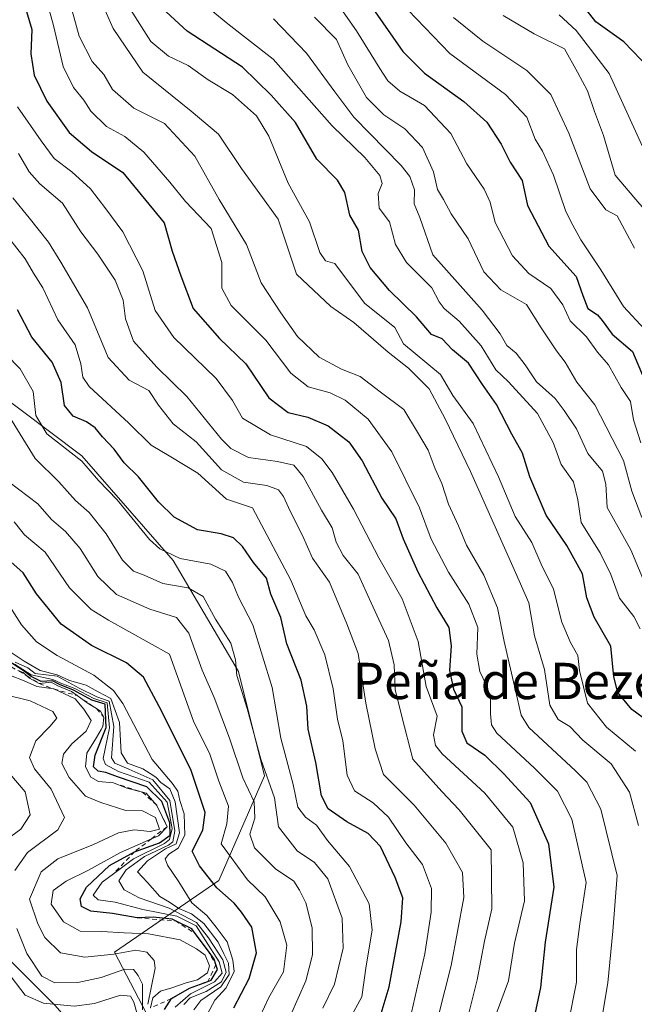
# Model space of a CAD drawing. Units: metres. Extents: x 648184 to 651642, y 4739279 to 4741666.
# Drawn here: x 650445 to 650580, y 4740752 to 4740969 of the extents above; entities that cross this region are included whole.
import ezdxf
from ezdxf.enums import TextEntityAlignment as Align

# ---------------------------------------------------------------- set-up
doc = ezdxf.new("R2010")
doc.units = ezdxf.units.M
doc.header["$MEASUREMENT"] = 0
doc.linetypes.add('DGN Style 2', pattern=[1.648017, 0.98881, -0.659207])
for name, color, linetype, lineweight in [('Arbolado forestal CxS', 92, 'Continuous', 0), ('Comarca', 135, 'Continuous', 13), ('Comarca CxS', 21, 'Continuous', 0), ('Curva de nivel maestra', 30, 'Continuous', 30), ('Curva de nivel normal', 30, 'Continuous', 0), ('Entidad de ámbito territorial', 7, 'Continuous', 0), ('Entidad de ámbito territorial CxS', 92, 'Continuous', 0), ('Escarpado lineal', 30, 'DGN Style 2', 0), ('Matorral CxS', 135, 'Continuous', 0), ('Municipio', 91, 'Continuous', 13), ('Municipio CxS', 4, 'Continuous', 0), ('Texto cartográfico', 7, 'Continuous', 0)]:
    doc.layers.add(name, color=color, linetype=linetype, lineweight=lineweight)
doc.styles.add('Style-Arial', font='txt')

# ---------------------------------------------------------------- blocks, each defined once
blk = doc.blocks.new('*U6')
at = {"layer": 'Matorral CxS', "color": 135, "linetype": 'Continuous', "lineweight": 0}
blk.add_polyline3d([(650402.4981, 4740732.8533, 1214.363), (650385.2295, 4740763.0743, 1219.7127), (650378.0345, 4740787.5389, 1225.0772), (650352.1309, 4740803.3691, 1225.1498), (650343.4965, 4740813.4427, 1225.1709), (650334.8625, 4740845.1029, 1220.019), (650349.2539, 4740858.0545, 1216.9075), (650373.7191, 4740877.6259, 1203.1087), (650373.7195, 4740894.0315, 1178.5286), (650363.6467, 4740942.9605, 1157.3142), (650385.2331, 4740935.7649, 1146.3009), (650396.7457, 4740924.2521, 1143.883), (650424.0881, 4740898.3483, 1138.613), (650458.6261, 4740872.4443, 1128.6477), (650478.7733, 4740849.4187, 1129.3343), (650493.1637, 4740824.9539, 1134.9751), (650498.9197, 4740801.9285, 1135.4814), (650488.8455, 4740778.9031, 1148.3173), (650465.8195, 4740763.0735, 1182.5677), (650481.6491, 4740732.8525, 1166.3323)], dxfattribs=at)
blk = doc.blocks.new('*U10')
at = {"layer": 'Comarca CxS', "color": 21, "linetype": 'Continuous', "lineweight": 0, "flags": 128}
blk.add_lwpolyline([(650564.191, 4740542.547), (650550.84, 4740580.106), (650534.119, 4740623.975), (650525.488, 4740647.367), (650519.911, 4740658.352), (650508.102, 4740682.09), (650491.091, 4740705.263), (650473.841, 4740727.037), (650452.753, 4740751.309), (650430.416, 4740773.663), (650411.191, 4740792.665), (650405.642, 4740798.149), (650390.292, 4740811.958), (650378.456, 4740822.607), (650366.788, 4740832.89), (650361.725, 4740843.343), (650341.468, 4740885.172), (650320.713, 4740926.205), (650312.377, 4740945.791), (650291.799, 4740988.232)], dxfattribs=at)
blk = doc.blocks.new('*U11')
at = {"layer": 'Municipio CxS', "color": 4, "linetype": 'Continuous', "lineweight": 0, "flags": 128}
blk.add_lwpolyline([(650564.191, 4740542.547), (650550.84, 4740580.106), (650534.119, 4740623.975), (650525.488, 4740647.367), (650519.911, 4740658.352), (650508.102, 4740682.09), (650491.091, 4740705.263), (650473.841, 4740727.037), (650452.753, 4740751.309), (650430.416, 4740773.663), (650411.191, 4740792.665), (650405.642, 4740798.149), (650390.292, 4740811.958), (650378.456, 4740822.607), (650366.788, 4740832.89), (650361.725, 4740843.343), (650341.468, 4740885.172), (650320.713, 4740926.205), (650312.377, 4740945.791), (650291.799, 4740988.232)], dxfattribs=at)
blk = doc.blocks.new('*U12')
at = {"layer": 'Entidad de ámbito territorial CxS', "color": 92, "linetype": 'Continuous', "lineweight": 0, "flags": 128}
blk.add_lwpolyline([(650564.191, 4740542.547), (650550.84, 4740580.106), (650534.119, 4740623.975), (650525.488, 4740647.367), (650519.911, 4740658.352), (650508.102, 4740682.09), (650491.091, 4740705.263), (650473.841, 4740727.037), (650452.753, 4740751.309), (650430.416, 4740773.663), (650411.191, 4740792.665), (650405.642, 4740798.149), (650390.292, 4740811.958), (650378.456, 4740822.607), (650366.788, 4740832.89), (650361.725, 4740843.343), (650341.468, 4740885.172), (650320.713, 4740926.205), (650312.377, 4740945.791), (650291.799, 4740988.232)], dxfattribs=at)

msp = doc.modelspace()

# ---------------------------------------------------------------- linework, layer by layer
at = {"layer": 'Arbolado forestal CxS', "color": 92, "linetype": 'Continuous', "lineweight": 0}
for points in [[(650526.2571, 4740535.6969, 1180.9294), (650500.3541, 4740570.2353, 1187.5175), (650488.8419, 4740600.4563, 1183.4339), (650498.9161, 4740630.6771, 1163.3552), (650500.3559, 4740663.7761, 1160.099), (650481.6491, 4740732.8525, 1166.3323), (650465.8195, 4740763.0735, 1182.5677), (650488.8455, 4740778.9031, 1148.3173), (650498.9197, 4740801.9285, 1135.4814), (650493.1637, 4740824.9539, 1134.9751), (650478.7733, 4740849.4187, 1129.3343), (650458.6261, 4740872.4443, 1128.6477), (650424.0881, 4740898.3483, 1138.613), (650396.7457, 4740924.2521, 1143.883), (650385.2331, 4740935.7649, 1146.3009), (650363.6467, 4740942.9605, 1157.3142), (650333.4259, 4740958.7909, 1162.7484), (650324.7911, 4740958.7909, 1164.8577), (650318.3153, 4740958.7909, 1165.6367), (650307.5217, 4740951.5957, 1169.4513), (650284.4961, 4740955.9131, 1172.9763), (650271.5445, 4740970.3041, 1172.7069)], [(650363.6467, 4740942.9605, 1157.3142), (650385.2331, 4740935.7649, 1146.3009), (650396.7457, 4740924.2521, 1143.883), (650424.0881, 4740898.3483, 1138.613), (650458.6261, 4740872.4443, 1128.6477), (650478.7733, 4740849.4187, 1129.3343), (650493.1637, 4740824.9539, 1134.9751), (650498.9197, 4740801.9285, 1135.4814), (650488.8455, 4740778.9031, 1148.3173), (650465.8195, 4740763.0735, 1182.5677), (650481.6491, 4740732.8525, 1166.3323), (650500.3559, 4740663.7761, 1160.099), (650498.9161, 4740630.6771, 1163.3552), (650488.8419, 4740600.4563, 1183.4339), (650500.3541, 4740570.2353, 1187.5175), (650526.2571, 4740535.6969, 1180.9294)]]:
    msp.add_polyline3d(points, dxfattribs=at)
at = {"layer": 'Comarca', "color": 135, "linetype": 'Continuous', "lineweight": 13, "flags": 128}
msp.add_lwpolyline([(650564.191, 4740542.547), (650550.84, 4740580.106), (650534.119, 4740623.975), (650525.488, 4740647.367), (650519.911, 4740658.352), (650508.102, 4740682.09), (650491.091, 4740705.263), (650473.841, 4740727.037), (650452.753, 4740751.309), (650430.416, 4740773.663), (650411.191, 4740792.665), (650405.642, 4740798.149), (650390.292, 4740811.958), (650378.456, 4740822.607), (650366.788, 4740832.89), (650361.725, 4740843.343), (650341.468, 4740885.172), (650320.713, 4740926.205), (650312.377, 4740945.791), (650291.799, 4740988.232)], dxfattribs=at)
msp.add_lwpolyline([(650564.191, 4740542.547), (650550.84, 4740580.106), (650534.119, 4740623.975), (650525.488, 4740647.367), (650519.911, 4740658.352), (650508.102, 4740682.09), (650491.091, 4740705.263), (650473.841, 4740727.037), (650452.753, 4740751.309), (650430.416, 4740773.663), (650411.191, 4740792.665), (650405.642, 4740798.149), (650390.292, 4740811.958), (650378.456, 4740822.607), (650366.788, 4740832.89), (650361.725, 4740843.343), (650341.468, 4740885.172), (650320.713, 4740926.205), (650312.377, 4740945.791), (650291.799, 4740988.232)], dxfattribs=at)
at = {"layer": 'Comarca CxS', "color": 21, "linetype": 'Continuous', "lineweight": 0, "flags": 128}
msp.add_lwpolyline([(650291.799, 4740988.232), (650312.377, 4740945.791), (650320.713, 4740926.205), (650341.468, 4740885.172), (650361.725, 4740843.343), (650366.788, 4740832.89), (650378.456, 4740822.607), (650390.292, 4740811.958), (650405.642, 4740798.149), (650411.191, 4740792.665), (650430.416, 4740773.663), (650452.753, 4740751.309), (650473.841, 4740727.037), (650491.091, 4740705.263), (650508.102, 4740682.09), (650519.911, 4740658.352), (650525.488, 4740647.367), (650534.119, 4740623.975), (650550.84, 4740580.106), (650564.191, 4740542.547)], dxfattribs=at)
at = {"layer": 'Curva de nivel maestra', "color": 30, "linetype": 'Continuous', "lineweight": 30, "flags": 128}
for points, elevation in [([(650583.79, 4740957.7801), (650578.14, 4740963.6401), (650571.97, 4740968.0401), (650565.52, 4740976.2601)], 1025), ([(650583.45, 4740813.9201), (650579.91, 4740816.5401), (650576.78, 4740820.3101), (650575.89, 4740823.7401), (650575.26, 4740830.5401), (650571.56, 4740836.9301), (650569.96, 4740841.1301), (650569.01, 4740846.4601), (650565.56, 4740852.6601), (650560.98, 4740859.4001), (650557.42, 4740867.8301), (650555.77, 4740873.0601), (650553.42, 4740877.2201), (650550.05, 4740883.7601), (650546.98, 4740888.1401), (650543.86, 4740892.8501), (650540.38, 4740895.7801), (650538.06, 4740898.2301), (650535.71, 4740899.2001), (650532.42, 4740903.0601), (650526.5, 4740908.8801), (650522.18, 4740913.9201), (650520.45, 4740917.4801), (650519.67, 4740922.1301), (650517.74, 4740925.5001), (650516.63, 4740930.4501), (650515.04, 4740933.1701), (650510.42, 4740937.8001), (650505.72, 4740945.9201), (650500.36, 4740951.9401), (650494.04, 4740958.1101), (650481.88, 4740966.0201), (650475.38, 4740971.9801)], 1075), ([(650521.64, 4740972.7101), (650525, 4740967.8301), (650529.4, 4740961.5201), (650534.21, 4740956.7801), (650542.84, 4740950.5101), (650547.92, 4740945.9501), (650551.05, 4740941.0801), (650553.03, 4740937.1601), (650555.71, 4740933.0801), (650556.91, 4740927.6101), (650561.62, 4740918.6501), (650567.58, 4740911.9401), (650569.09, 4740907.7901), (650570.18, 4740904.8801), (650572.34, 4740903.4801), (650573.35, 4740902.2601), (650575.54, 4740899.2801), (650580.02, 4740895.4701), (650582.6, 4740889.3601)], 1050), ([(650446.45, 4740970.3801), (650447.6, 4740966.3801), (650447.43, 4740961.0201), (650448.18, 4740956.3201), (650450.92, 4740950.6001), (650455.84, 4740943.7001), (650460.8, 4740939.5301), (650467.71, 4740934.8801), (650476.77, 4740923.7601), (650478.58, 4740917.5201), (650480.44, 4740912.1101), (650483.16, 4740904.9001), (650488.97, 4740898.2701), (650494.82, 4740892.7201), (650499.85, 4740885.2001), (650504.1, 4740881.9901), (650508.44, 4740880.9601), (650512.94, 4740879.0601), (650517.47, 4740875.5201), (650520.46, 4740871.3201), (650524.75, 4740863.1001), (650527.87, 4740858.5701), (650529.46, 4740854.1401), (650532.7, 4740846.9001), (650536.92, 4740838.9501), (650539.56, 4740834.6001), (650540.08, 4740830.5701), (650539.68, 4740825.1501), (650540.56, 4740821.0501), (650542.41, 4740817.1201), (650542.4, 4740811.7701), (650543.48, 4740809.2301), (650547.5, 4740806.5201), (650551.66, 4740802.4001), (650557.47, 4740796.0501), (650561.5, 4740786.9801), (650562.68, 4740777.4101), (650560.74, 4740765.3301), (650559.77, 4740755.3001), (650558.01, 4740747.0301)], 1100), ([(650524.19, 4740748.1001), (650526.41, 4740755.4401), (650529.04, 4740769.7801), (650529.39, 4740775.0801), (650527.74, 4740779.5601), (650524.45, 4740786.3601), (650521.74, 4740789.2501), (650517.07, 4740791.7801), (650512.97, 4740794.6801), (650511.5, 4740797.5401), (650510.2, 4740804.8801), (650508.57, 4740812.1901), (650508.24, 4740817.2601), (650506.99, 4740823.0401), (650503.85, 4740831.0501), (650502.54, 4740836.8601), (650500.34, 4740841.9701), (650499.34, 4740845.4801), (650496.47, 4740848.9401), (650494.1, 4740852.4401), (650492.05, 4740854.3901), (650489.37, 4740855.2501), (650484.12, 4740856.1101), (650479.01, 4740858.9501), (650475.58, 4740862.2801), (650471.18, 4740867.8501), (650467.96, 4740870.9401), (650465.8, 4740873.9101), (650463.24, 4740876.6101), (650461.59, 4740878.6001), (650459.71, 4740879.9301), (650456.74, 4740881.2201), (650454.81, 4740883.5201), (650454.13, 4740888.6201), (650452.08, 4740893.1101), (650447.67, 4740898.5701), (650444.44, 4740904.6201)], 1125), ([(650492.19, 4740750.8401), (650495.52, 4740757.2901), (650497.13, 4740762.9801), (650496.16, 4740768.6201), (650493.86, 4740771.9001), (650492.24, 4740773.9001), (650488.44, 4740777.2301), (650484.62, 4740782.0801), (650482.96, 4740785.3801), (650485.29, 4740789.9601), (650485.87, 4740793.8801), (650482.67, 4740803.3701), (650475.69, 4740817.2401), (650472.21, 4740823.6801), (650468.5, 4740826.8301), (650460.79, 4740830.6901), (650454.09, 4740835.3901), (650448.64, 4740842.0201), (650445.69, 4740846.6601), (650442.36, 4740849.6701)], 1150), ([(650476.89, 4740750.4801), (650478.39, 4740752.8501), (650482.35, 4740755.1301), (650486.4149, 4740756.6513), (650487.16, 4740756.9301), (650488.57, 4740759.2701), (650488.2232, 4740760.3534), (650487.84, 4740761.5501), (650486.3268, 4740763.583), (650483.6352, 4740767.199), (650482.89, 4740768.2001), (650479.3035, 4740769.9892), (650478.56, 4740770.3601), (650474.35, 4740770.7901), (650470.88, 4740770.6201), (650465.4, 4740771.6401), (650460.62, 4740772.1301), (650458.58, 4740773.1601), (650458.26, 4740774.8401), (650459.7, 4740777.4301), (650464.78, 4740782.1801), (650470.27, 4740785.2301), (650475.76, 4740787.1601), (650478.1, 4740788.8701), (650478.02, 4740791.6101), (650476.28, 4740796.2601), (650472.96, 4740799.5101), (650466.55, 4740801.7201), (650463.98, 4740802.6901), (650462.22, 4740802.9401), (650461.25, 4740803.9501), (650461.57, 4740806.4801), (650464.04, 4740812.5701), (650463.79, 4740817.7001), (650460.88, 4740818.5801), (650456.79, 4740820.8301), (650453.7, 4740822.0701), (650452.2, 4740822.9001), (650449.68, 4740822.7101), (650447.46, 4740823.8201), (650445.76, 4740825.1301), (650440.04, 4740828.7501)], 1175)]:
    msp.add_lwpolyline(points, dxfattribs=dict(at, elevation=elevation))
at = {"layer": 'Curva de nivel normal', "color": 30, "linetype": 'Continuous', "lineweight": 0, "flags": 128}
for points, elevation in [([(650581.38, 4740791.0001), (650579.34, 4740798.3801), (650575.35, 4740804.6201), (650569.1, 4740809.8301), (650566.2, 4740812.8401), (650563.64, 4740814.3601), (650561.77, 4740817.4901), (650560.64, 4740825.3601), (650558.41, 4740832.8001), (650557.15, 4740840.0301), (650554.25, 4740846.7301), (650544.32, 4740868.9701), (650538.77, 4740880.6001), (650535.23, 4740887.1801), (650530.69, 4740891.7301), (650526.14, 4740895.2701), (650518.57, 4740901.8401), (650513.52, 4740905.3801), (650505.95, 4740912.4601), (650501.91, 4740924.6001), (650493.83, 4740935.7301), (650488.78, 4740943.3101), (650482.72, 4740948.3701), (650472.12, 4740956.9701), (650465.55, 4740966.5701), (650455.96, 4740988.3201)], 1085), ([(650581.85, 4740875.3301), (650580.27, 4740880.3601), (650579.61, 4740884.3901), (650577.53, 4740887.5001), (650574.74, 4740892.5001), (650572.31, 4740895.2701), (650569.92, 4740898.6701), (650566.26, 4740902.2201), (650564.65, 4740905.6801), (650562.01, 4740909.2901), (650557.14, 4740912.6001), (650553.6, 4740916.4901), (650549.76, 4740923.8301), (650548.66, 4740928.3501), (650547.32, 4740931.2301), (650543.54, 4740936.7901), (650540, 4740943.4401), (650534.16, 4740949.6001), (650528.78, 4740952.8101), (650526.12, 4740955.0901), (650524.32, 4740957.7501), (650519.18, 4740966.0701), (650509.22, 4740980.4401)], 1055), ([(650565.87, 4740747.2001), (650567.68, 4740756.5101), (650567.7, 4740763.7001), (650568.44, 4740769.3201), (650569.84, 4740778.4201), (650566.69, 4740792.3701), (650563.52, 4740798.5901), (650558.4, 4740803.6501), (650550.1, 4740811.3301), (650548.93, 4740813.1601), (650548.75, 4740815.6001), (650548.73, 4740818.7401), (650547.85, 4740821.8601), (650546.35, 4740824.9301), (650545.73, 4740828.7801), (650545.91, 4740834.6301), (650543.95, 4740839.7701), (650539.47, 4740846.8101), (650535.62, 4740854.1101), (650533.11, 4740860.9701), (650526.98, 4740873.3401), (650521.78, 4740880.5501), (650516.7, 4740884.7201), (650513.36, 4740886.3501), (650508.53, 4740887.6301), (650504.69, 4740890.6701), (650499.19, 4740897.9001), (650491.57, 4740905.5601), (650489.53, 4740909.3901), (650489.48, 4740915.0701), (650487.14, 4740922.5201), (650481.5, 4740928.5101), (650478.04, 4740932.7201), (650472.31, 4740939.3201), (650468.16, 4740942.8201), (650464.1, 4740945.0001), (650460.66, 4740948.3501), (650459.1, 4740950.8201), (650456.82, 4740953.5901), (650454.56, 4740958.2301), (650452.39, 4740967.2501), (650449.62, 4740977.4001)], 1095), ([(650573.06, 4740747.1301), (650574.59, 4740756.3201), (650575.67, 4740767.7401), (650576.64, 4740779.9601), (650573.04, 4740794.6301), (650569.94, 4740800.5201), (650567.48, 4740803.0801), (650557.21, 4740812.6001), (650555.5, 4740815.3001), (650554.24, 4740820.7501), (650551.76, 4740831.5401), (650550.29, 4740838.9801), (650547.25, 4740846.1701), (650543.42, 4740852.7901), (650541.66, 4740857.0201), (650539.45, 4740861.8201), (650537.97, 4740866.3501), (650536.56, 4740869.6001), (650534.97, 4740873.6701), (650532.65, 4740877.6901), (650529.63, 4740882.6201), (650524.4, 4740886.5401), (650520.03, 4740889.9101), (650515.86, 4740891.5501), (650510.98, 4740894.1501), (650506.16, 4740898.7101), (650502.52, 4740903.9201), (650498.2, 4740910.5501), (650494.98, 4740919.0001), (650488.94, 4740928.9501), (650483.58, 4740938.4601), (650476.86, 4740945.6801), (650470.15, 4740949.0301), (650465.44, 4740953.1401), (650463.53, 4740956.4901), (650460.94, 4740959.3601), (650458.07, 4740964.9201), (650455.95, 4740972.6201)], 1090), ([(650580.68, 4740807.4001), (650574.3, 4740812.6801), (650570.1, 4740817.9601), (650568.33, 4740825.1301), (650567.99, 4740828.4701), (650566.33, 4740831.3201), (650564.44, 4740835.8301), (650562.58, 4740843.0401), (650559.92, 4740848.6101), (650557.86, 4740853.3201), (650554.19, 4740859.0601), (650550.47, 4740867.8001), (650544.9, 4740879.5801), (650540.46, 4740885.7601), (650537.74, 4740890.3701), (650529.55, 4740897.1301), (650527.61, 4740900.7201), (650520.93, 4740906.0801), (650514.42, 4740914.8001), (650512.33, 4740915.4101), (650511.14, 4740917.2601), (650508.82, 4740924.0001), (650504.14, 4740932.5501), (650499.89, 4740942.8501), (650497.15, 4740947.3401), (650491.84, 4740952.0801), (650486.53, 4740955.2601), (650482.11, 4740958.4401), (650477.74, 4740960.4801), (650473.83, 4740963.7701), (650469.37, 4740970.7801)], 1080), ([(650581.68, 4740834.3301), (650580.32, 4740837.0701), (650577.17, 4740841.0601), (650575.25, 4740846.3301), (650572.92, 4740851.0801), (650568.74, 4740857.7801), (650567.99, 4740862.7701), (650567.05, 4740866.7201), (650564.31, 4740870.5701), (650562.53, 4740875.3601), (650559.1, 4740881.7601), (650552.66, 4740888.7201), (650549.92, 4740891.4201), (650546.68, 4740896.7101), (650541.81, 4740902.1201), (650538.48, 4740904.8901), (650537.41, 4740906.3401), (650535.76, 4740909.4501), (650530.19, 4740915.0401), (650527.79, 4740919.0001), (650526.49, 4740924.0001), (650524.2, 4740927.0101), (650523.96, 4740930.2101), (650524.82, 4740932.4801), (650524.35, 4740934.2001), (650521.06, 4740938.2001), (650513.81, 4740945.1801), (650500.84, 4740959.8301), (650490.85, 4740967.6301), (650486.75, 4740970.9901)], 1070), ([(650582.09, 4740858.8701), (650579.86, 4740864.6901), (650578.07, 4740871.4001), (650571.69, 4740883.7101), (650567.72, 4740888.6501), (650565.21, 4740893.1001), (650563.25, 4740895.5601), (650559.86, 4740900.6401), (650556.64, 4740905.7601), (650551.02, 4740909.0501), (650547.24, 4740912.9701), (650543.81, 4740920.2801), (650540.05, 4740925.7701), (650538.35, 4740928.9101), (650537.04, 4740931.1201), (650536.18, 4740935.0401), (650533.76, 4740940.3501), (650529.83, 4740944.5201), (650525.23, 4740947.5801), (650521.41, 4740951.4201), (650517.27, 4740958.6101), (650514.82, 4740964.1801), (650509.91, 4740969.1201)], 1060), ([(650582.7, 4740900.3901), (650578.04, 4740905.3801), (650573.08, 4740913.4401), (650568.67, 4740920.0401), (650566.87, 4740923.3001), (650565.31, 4740926.2801), (650562.6, 4740934.2801), (650560.2, 4740939.5601), (650558.58, 4740942.1901), (650556.73, 4740947.0901), (650552.01, 4740952.0301), (650539.75, 4740961.1001), (650530.6, 4740970.6201)], 1045), ([(650580.49, 4740918.1901), (650576.62, 4740925.3201), (650574.14, 4740926.6201), (650570.71, 4740931.2901), (650566, 4740943.5201), (650562.02, 4740952.0801), (650556.72, 4740957.3301), (650547.03, 4740963.8301), (650540.58, 4740969.0001)], 1040), ([(650585.34, 4740923.6401), (650580.31, 4740929.4201), (650576.18, 4740934.2501), (650573.63, 4740943.0201), (650571.63, 4740948.3201), (650570.14, 4740952.8301), (650567.92, 4740956.9501), (650565.03, 4740962.1401), (650558.35, 4740965.4101), (650551.54, 4740969.4601)], 1035), ([(650582.24, 4740940.6201), (650574.9, 4740956.7101), (650567.63, 4740966.1601), (650563.87, 4740969.6201)], 1030), ([(650584.7, 4740839.6101), (650579.67, 4740851.7201), (650574.42, 4740861.0501), (650574.16, 4740866.2301), (650573.4, 4740869.0401), (650570.21, 4740872.9401), (650567.66, 4740878.3601), (650564.94, 4740882.4001), (650562.96, 4740885.0601), (650558.87, 4740888.7301), (650556.4, 4740892.4701), (650554.41, 4740895.0401), (650552.31, 4740896.7901), (650550.83, 4740899.3201), (650546.91, 4740904.5601), (650536.01, 4740916.7201), (650533.16, 4740924.9601), (650531.87, 4740928.0001), (650531.94, 4740931.0701), (650530.96, 4740933.9601), (650529.04, 4740936.4201), (650518.6, 4740947.1001), (650514.4, 4740952.6701), (650508.18, 4740961.2001), (650500.89, 4740968.7401)], 1065), ([(650550.07, 4740749.6201), (650552.68, 4740756.7501), (650554.05, 4740765.0801), (650556.21, 4740774.4201), (650555.95, 4740782.7801), (650553.63, 4740790.6601), (650547.5, 4740798.1201), (650538.1, 4740806.8101), (650536.57, 4740808.6401), (650536.2, 4740810.9801), (650537, 4740815.0701), (650534.56, 4740821.6101), (650532.76, 4740831.5401), (650529.27, 4740840.9201), (650524.1, 4740850.0001), (650518.56, 4740860.7301), (650513.8, 4740868.7801), (650511.57, 4740871.7801), (650508.15, 4740874.5201), (650500.22, 4740877.0801), (650494.04, 4740880.7101), (650491.86, 4740884.6101), (650488.23, 4740889.4501), (650478.94, 4740898.5001), (650474.82, 4740904.5001), (650472.13, 4740913.2401), (650467.71, 4740921.8201), (650463.91, 4740926.8401), (650460.55, 4740931.2701), (650456.44, 4740934.9901), (650452.55, 4740937.9301), (650449.7, 4740941.8401), (650444.49, 4740949.3701)], 1105), ([(650543.72, 4740748.7501), (650545.76, 4740756.9701), (650547.43, 4740765.5001), (650549.04, 4740772.6701), (650548.9, 4740785.6201), (650541.81, 4740794.4501), (650537.98, 4740798.4801), (650531.6, 4740805.6501), (650529.15, 4740814.9901), (650527.68, 4740820.9601), (650527.48, 4740826.4101), (650526.22, 4740831.7301), (650522.46, 4740840.0401), (650519.53, 4740846.3901), (650516.28, 4740850.4901), (650514.72, 4740853.4601), (650513.84, 4740856.6101), (650511.49, 4740860.4701), (650507.44, 4740867.8701), (650505.37, 4740870.4001), (650501.8, 4740871.1701), (650495.42, 4740872.0801), (650491.52, 4740874.0601), (650489.42, 4740876.0901), (650481.77, 4740885.5401), (650475.18, 4740891.9801), (650470.01, 4740897.6901), (650468.3, 4740902.6501), (650467.8, 4740906.7401), (650466.01, 4740911.1601), (650462.18, 4740916.8601), (650458.46, 4740921.7701), (650454.41, 4740928.1201), (650449.37, 4740932.3901), (650447.01, 4740935.0501), (650444.66, 4740939.0501)], 1110), ([(650537.27, 4740749.1201), (650540.05, 4740760.1701), (650542.84, 4740775.1601), (650542.55, 4740780.6801), (650538.9, 4740787.1001), (650531.91, 4740795.5101), (650525.15, 4740802.2601), (650523.31, 4740807.9001), (650521.23, 4740817.9801), (650519.55, 4740828.9301), (650517.09, 4740835.4601), (650513.22, 4740844.5801), (650509.46, 4740849.8801), (650507.31, 4740854.8801), (650504.58, 4740860.2401), (650503.13, 4740863.4701), (650502.02, 4740864.9501), (650499.4, 4740865.9401), (650494.3, 4740866.6501), (650489.41, 4740869.3801), (650483.87, 4740875.5601), (650478.82, 4740879.5101), (650475.54, 4740883.6201), (650473.39, 4740886.8301), (650469.06, 4740889.1201), (650464.43, 4740894.1401), (650459.89, 4740905.0701), (650453.99, 4740915.1401), (650451.3, 4740919.5201), (650447.07, 4740924.8901), (650443.43, 4740929.3201)], 1115), ([(650531.34, 4740749.7701), (650534.26, 4740762.6901), (650535.68, 4740771.8801), (650535.72, 4740777.1301), (650533.76, 4740782.4201), (650530.04, 4740787.1801), (650526.23, 4740792.8201), (650522.83, 4740796.0201), (650518.72, 4740798.6101), (650517.14, 4740802.1001), (650516.16, 4740809.6801), (650515.04, 4740814.4201), (650514.04, 4740821.0801), (650512.19, 4740828.6201), (650509.84, 4740834.1201), (650508, 4740837.1901), (650504.75, 4740845.0401), (650496.27, 4740860.9701), (650490.56, 4740862.8701), (650484.22, 4740868.6401), (650478.29, 4740872.2301), (650473.94, 4740874.7701), (650469, 4740879.6801), (650460.25, 4740887.7301), (650458.91, 4740889.7601), (650458.43, 4740892.7201), (650457.15, 4740896.9001), (650453.36, 4740902.4201), (650450.08, 4740909.4301), (650448.01, 4740912.6901), (650446.14, 4740915.8201), (650442.51, 4740920.5201)], 1120), ([(650517.74, 4740748.4201), (650520.37, 4740753.2401), (650521.32, 4740760.0601), (650522.63, 4740767.9101), (650521.97, 4740773.7501), (650517.68, 4740781.9601), (650512.77, 4740787.7001), (650510.41, 4740791.0401), (650507.96, 4740792.8401), (650506.26, 4740795.0501), (650505.22, 4740800.0601), (650502.52, 4740810.2601), (650500.61, 4740821.4301), (650496.38, 4740835.1901), (650493.18, 4740841.3201), (650491.85, 4740844.5401), (650490.33, 4740847.0301), (650487.08, 4740848.5901), (650480.34, 4740849.8201), (650475.86, 4740851.9701), (650473.55, 4740854.0201), (650466.42, 4740862.7801), (650462.35, 4740867.0301), (650458.63, 4740871.2901), (650450.97, 4740877.2601), (650448.53, 4740881.3201), (650447.92, 4740886.6101), (650445.06, 4740891.6401), (650438.74, 4740898.0301)], 1130), ([(650511.74, 4740750.7601), (650514.36, 4740756.0701), (650516.26, 4740763.9601), (650516.06, 4740770.6001), (650512.88, 4740779.2401), (650509.96, 4740782.8801), (650506.1, 4740785.4401), (650502.02, 4740790.7401), (650501.1, 4740797.0701), (650498.12, 4740805.5801), (650495.07, 4740816.7501), (650492.82, 4740824.0201), (650492.51, 4740827.5101), (650491.46, 4740831.1601), (650488.08, 4740836.4401), (650485.42, 4740841.4401), (650482.12, 4740843.3501), (650476.5, 4740844.3201), (650472.37, 4740846.1401), (650470.02, 4740847.0201), (650467.64, 4740849.4801), (650464.02, 4740855.2601), (650460.26, 4740859.9301), (650457.26, 4740862.5801), (650453.59, 4740866.7101), (650448.37, 4740871.8801), (650441.73, 4740882.5801)], 1135), ([(650504.64, 4740749.1701), (650508.06, 4740756.7801), (650509.46, 4740762.5101), (650509.4, 4740768.4301), (650508.05, 4740773.9401), (650506.66, 4740776.7301), (650505.35, 4740778.7501), (650501.31, 4740781.4201), (650496.71, 4740786.0801), (650495.69, 4740789.0701), (650496.82, 4740792.6001), (650496.67, 4740796.1901), (650494.16, 4740801.4901), (650491.19, 4740810.2201), (650487.85, 4740819.2201), (650485.18, 4740825.2201), (650482.27, 4740833.3401), (650479.52, 4740836.8101), (650473.63, 4740838.6501), (650466.3, 4740841.9001), (650462.16, 4740845.8501), (650458.31, 4740852.0001), (650455.07, 4740855.7601), (650451.95, 4740858.4501), (650448.94, 4740861.8601), (650442.57, 4740866.7301)], 1140), ([(650497.99, 4740749.0001), (650499.86, 4740753.0801), (650503.1, 4740758.7701), (650503.84, 4740764.6001), (650502.37, 4740769.7601), (650499.04, 4740775.3001), (650495.14, 4740779.0301), (650489.35, 4740786.9901), (650490.6, 4740791.3701), (650490.95, 4740795.2301), (650488.87, 4740800.7401), (650486.88, 4740806.7001), (650483.29, 4740813.9601), (650477.97, 4740828.7401), (650464.5, 4740836.2401), (650460.72, 4740838.6101), (650455.97, 4740843.4001), (650450.56, 4740851.2401), (650445.99, 4740855.0101), (650443.75, 4740857.8801)], 1145), ([(650486.36, 4740749.5101), (650487.98, 4740752.5201), (650490.5, 4740755.2001), (650492.25, 4740758.8601), (650491.92, 4740761.3001), (650490.68, 4740765.3701), (650488.29, 4740768.6001), (650486.18, 4740771.2001), (650482.93, 4740773.9801), (650480.04, 4740778.5801), (650477.54, 4740782.2301), (650477, 4740783.6201), (650477.85, 4740784.7101), (650479.89, 4740786.0001), (650481.32, 4740788.8501), (650481.19, 4740793.5401), (650480.23, 4740796.5401), (650479.78, 4740798.5901), (650478.57, 4740800.3001), (650474.15, 4740805.5201), (650467.66, 4740817.9001), (650465.64, 4740820.7301), (650461.27, 4740824.1301), (650453.19, 4740828.4301), (650448.65, 4740831.4701), (650445.33, 4740835.2001), (650441.6, 4740841.0801)], 1155), ([(650442.23, 4740829.7001), (650445.97, 4740827.2401), (650449.45, 4740825.1201), (650453.24, 4740824.1701), (650455.91, 4740822.9101), (650459.6, 4740821.9001), (650462.24, 4740820.4701), (650465.07, 4740819.0101), (650466.98, 4740813.6801), (650467.32, 4740807.0201), (650468.69, 4740804.7201), (650472.12, 4740803.4901), (650473.72, 4740802.4201), (650474.95, 4740801.6501), (650476.09, 4740800.4601), (650478.07, 4740799.1001), (650479.19, 4740796.1801), (650480.2, 4740789.3601), (650479.44, 4740786.9401), (650477.13, 4740785.8601), (650473.1, 4740783.2401), (650470.96, 4740780.7901), (650473.15, 4740778.4201), (650475.88, 4740775.3401), (650478, 4740774.0901), (650480.05, 4740772.6801), (650482.82, 4740771.5301), (650485.56, 4740769.3901), (650488.73, 4740765.2901), (650489.95, 4740762.7501), (650490.99, 4740760.6501), (650491.15, 4740758.1601), (650489.27, 4740755.4801), (650484.91, 4740752.4301), (650483.32, 4740750.4201)], 1160), ([(650443.84, 4740826.5401), (650447.5, 4740824.2001), (650452.29, 4740823.1601), (650454.02, 4740822.3901), (650457.14, 4740821.1701), (650461.3, 4740819.0001), (650464.22, 4740818.0101), (650464.76, 4740812.4901), (650463.36, 4740805.7801), (650463.84, 4740804.4601), (650466.76, 4740802.9201), (650473.46, 4740800.5301), (650477.45, 4740796.1501), (650478.6, 4740790.3601), (650477.97, 4740787.9301), (650476.85, 4740787.0201), (650470.04, 4740783.6201), (650465.639, 4740780.3577), (650463.16, 4740778.5201), (650461.12, 4740775.6801), (650462.22, 4740774.6001), (650466.03, 4740774.0801), (650472.13, 4740772.5101), (650479.62, 4740771.0001), (650483.89, 4740768.9301), (650485.94, 4740765.6501), (650488.92, 4740760.9701), (650489.59, 4740758.4901), (650487.89, 4740756.5701), (650482.64, 4740753.8901), (650479.2, 4740750.9501)], 1170), ([(650443.94, 4740826.9701), (650446.75, 4740825.7301), (650448.39, 4740824.4801), (650453.19, 4740823.8901), (650458.06, 4740821.2701), (650461.96, 4740819.3801), (650464.67, 4740818.3801), (650465.72, 4740812.7801), (650465.16, 4740805.9401), (650465.96, 4740804.7101), (650469.03, 4740803.4201), (650474.33, 4740801.0301), (650478.02, 4740796.4901), (650479.17, 4740789.8201), (650478.69, 4740787.4301), (650477.78, 4740786.6701), (650472.5, 4740784.1901), (650468.41, 4740781.2201), (650466.8, 4740778.8001), (650467.97, 4740776.8201), (650471.26, 4740775.0601), (650477.9, 4740772.7701), (650483.9, 4740769.6501), (650486.58, 4740766.2301), (650489.71, 4740761.4201), (650490.49, 4740758.7201), (650489.47, 4740756.5501), (650486.04, 4740754.4401), (650482.56, 4740753.0501), (650481.16, 4740751.5401)], 1165), ([(650473.22, 4740751.6001), (650474.81, 4740759.5501), (650474.57, 4740761.2801), (650473.01, 4740763.0601), (650470.54, 4740763.5401), (650465.73, 4740762.6201), (650459.33, 4740762.0101), (650453.92, 4740762.9601), (650450.53, 4740766.3201), (650448.98, 4740769.3701), (650447.12, 4740774.7401), (650449.66, 4740780.7701), (650453.37, 4740783.6701), (650461.22, 4740786.8201), (650466.74, 4740789.4001), (650470.22, 4740790.0501), (650473.71, 4740789.6501), (650475.75, 4740790.1601), (650474.87, 4740792.7801), (650472.04, 4740794.2101), (650468.34, 4740794.3401), (650462.83, 4740796.0801), (650459.45, 4740797.4501), (650455.86, 4740801.5801), (650454.26, 4740804.6301), (650454.64, 4740806.7501), (650456.44, 4740808.9901), (650459.6, 4740811.8001), (650460.72, 4740814.1701), (650459.08, 4740816.6301), (650457.15, 4740818.8801), (650452.46, 4740821.0801), (650448.73, 4740821.6401), (650445.95, 4740822.9001), (650442.95, 4740824.0501)], 1185), ([(650473.78, 4740750.8101), (650474.29, 4740753.0201), (650475.99, 4740754.5201), (650478.48, 4740755.2101), (650481.65, 4740756.3401), (650484.14, 4740756.9901), (650486.34, 4740758.5601), (650486.8, 4740760.0801), (650485.87, 4740762.4201), (650483.92, 4740763.8101), (650480.32, 4740765.8301), (650473.36, 4740767.1401), (650467.99, 4740767.3201), (650463.06, 4740767.6101), (650458.31, 4740767.7501), (650454.63, 4740769.7701), (650451.93, 4740773.6501), (650452.36, 4740776.6501), (650455.21, 4740778.7601), (650459.99, 4740781.0801), (650467.14, 4740785.0801), (650473.9765, 4740788.0706), (650475.53, 4740788.7501), (650477.46, 4740790.7401), (650475.19, 4740795.4201), (650472.84, 4740798.1001), (650471.9919, 4740798.3241), (650468.6, 4740799.2201), (650465.61, 4740800.3701), (650462.34, 4740800.7101), (650460.61, 4740801.6401), (650459.44, 4740803.9101), (650459.79, 4740806.9201), (650461.91, 4740810.4101), (650462.9139, 4740812.1218), (650463.3, 4740812.7801), (650463.48, 4740814.8801), (650462.8, 4740816.1701), (650461.885, 4740816.7429), (650460.02, 4740817.9101), (650457.6175, 4740819.6234), (650456.36, 4740820.5201), (650453.38, 4740821.7501), (650451.88, 4740822.5801), (650449.27, 4740822.3001), (650447.11, 4740823.4801), (650446.5347, 4740823.9901), (650445.7, 4740824.7301), (650444.7806, 4740825.0739)], 1180), ([(650443.87, 4740781.0801), (650446.69, 4740785.0801), (650453.37, 4740790.0701), (650454.86, 4740792.7401), (650451.88, 4740798.9701), (650448.19, 4740803.4701), (650447.13, 4740806.0001), (650448.5, 4740809.6401), (650451.59, 4740812.8301), (650453.11, 4740814.6601), (650452.26, 4740816.1501), (650447.24, 4740818.4801), (650441.01, 4740819.9901)], 1190), ([(650442.76, 4740802.4101), (650446.18, 4740798.4101), (650447.24, 4740793.3601), (650445.24, 4740790.2201), (650440.42, 4740786.7401)], 1195), ([(650472.04, 4740750.4201), (650472.02, 4740756.0601), (650471.09, 4740757.9301), (650470.04, 4740759.2901), (650468.14, 4740759.3201), (650462.88, 4740757.5201), (650457.79, 4740756.4401), (650452.73, 4740756.3501), (650449.82, 4740757.7701), (650446.54, 4740762.7801), (650444.32, 4740768.3001)], 1190), ([(650442.16, 4740758.8801), (650446.14, 4740753.6001), (650450.2, 4740751.8701), (650457, 4740751.1901), (650461.45, 4740751.7601), (650467.14, 4740753.6001), (650469.37, 4740753.3701), (650470.15, 4740752.1001), (650472.41, 4740744.0301)], 1195)]:
    msp.add_lwpolyline(points, dxfattribs=dict(at, elevation=elevation))
at = {"layer": 'Entidad de ámbito territorial', "color": 7, "linetype": 'Continuous', "lineweight": 0, "flags": 128}
msp.add_lwpolyline([(650564.191, 4740542.547), (650550.84, 4740580.106), (650534.119, 4740623.975), (650525.488, 4740647.367), (650519.911, 4740658.352), (650508.102, 4740682.09), (650491.091, 4740705.263), (650473.841, 4740727.037), (650452.753, 4740751.309), (650430.416, 4740773.663), (650411.191, 4740792.665), (650405.642, 4740798.149), (650390.292, 4740811.958), (650378.456, 4740822.607), (650366.788, 4740832.89), (650361.725, 4740843.343), (650341.468, 4740885.172), (650320.713, 4740926.205), (650312.377, 4740945.791), (650291.799, 4740988.232)], dxfattribs=at)
at = {"layer": 'Escarpado lineal', "color": 30, "linetype": 'DGN Style 2', "lineweight": 0}
for points in [[(650399.11, 4740867.6601, 1185.7293), (650411.74, 4740862.9601, 1179.8551), (650416.6174, 4740861.7703, 1173.0401), (650419.2173, 4740861.136, 1170.4737), (650422.89, 4740860.2401, 1165.8964), (650428.1, 4740856.1201, 1156.0897), (650430.2508, 4740850.8843, 1162.3307), (650430.4, 4740840.9101, 1168.5576), (650432.45, 4740835.6901, 1167.5903), (650434.7362, 4740831.482, 1168.6587), (650440.1686, 4740827.424, 1164.3876), (650444.7806, 4740825.0739, 1167.2084), (650446.5347, 4740823.9901, 1168.6702), (650449.27, 4740822.3001, 1168.3785), (650452.46, 4740821.0801, 1166.6535), (650457.6175, 4740819.6234, 1163.5725), (650461.885, 4740816.7429, 1162.312), (650463.48, 4740814.8801, 1160.3952), (650463.3, 4740812.7801, 1160.4699), (650462.9139, 4740812.1218, 1161.1154)], [(650465.61, 4740800.3701, 1173.3465), (650471.9919, 4740798.3241, 1172.9515), (650475.19, 4740795.4201, 1167.9297), (650477.46, 4740790.7401, 1161.9845), (650473.9765, 4740788.0706, 1172.2886), (650470.27, 4740785.2301, 1174.7695), (650465.639, 4740780.3577, 1172.7122)], [(650470.88, 4740770.6201, 1170.6815), (650479.3035, 4740769.9892, 1165.8919), (650483.6352, 4740767.199, 1163.9611), (650486.3268, 4740763.583, 1162.4932), (650488.2232, 4740760.3534, 1160.519), (650486.4149, 4740756.6513, 1164.3699), (650482.35, 4740755.1301, 1171.3537), (650478.39, 4740752.8501, 1173.751), (650473.78, 4740750.8101, 1180.996)]]:
    msp.add_polyline3d(points, dxfattribs=at)
at = {"layer": 'Matorral CxS', "color": 135, "linetype": 'Continuous', "lineweight": 0}
msp.add_polyline3d([(650363.6467, 4740942.9605, 1157.3142), (650385.2331, 4740935.7649, 1146.3009), (650396.7457, 4740924.2521, 1143.883), (650424.0881, 4740898.3483, 1138.613), (650458.6261, 4740872.4443, 1128.6477), (650478.7733, 4740849.4187, 1129.3343), (650493.1637, 4740824.9539, 1134.9751), (650498.9197, 4740801.9285, 1135.4814), (650488.8455, 4740778.9031, 1148.3173), (650465.8195, 4740763.0735, 1182.5677), (650481.6491, 4740732.8525, 1166.3323), (650500.3559, 4740663.7761, 1160.099), (650498.9161, 4740630.6771, 1163.3552), (650488.8419, 4740600.4563, 1183.4339), (650500.3541, 4740570.2353, 1187.5175), (650526.2571, 4740535.6969, 1180.9294)], dxfattribs=at)
at = {"layer": 'Municipio', "color": 91, "linetype": 'Continuous', "lineweight": 13, "flags": 128}
msp.add_lwpolyline([(650564.191, 4740542.547), (650550.84, 4740580.106), (650534.119, 4740623.975), (650525.488, 4740647.367), (650519.911, 4740658.352), (650508.102, 4740682.09), (650491.091, 4740705.263), (650473.841, 4740727.037), (650452.753, 4740751.309), (650430.416, 4740773.663), (650411.191, 4740792.665), (650405.642, 4740798.149), (650390.292, 4740811.958), (650378.456, 4740822.607), (650366.788, 4740832.89), (650361.725, 4740843.343), (650341.468, 4740885.172), (650320.713, 4740926.205), (650312.377, 4740945.791), (650291.799, 4740988.232)], dxfattribs=at)
msp.add_lwpolyline([(650564.191, 4740542.547), (650550.84, 4740580.106), (650534.119, 4740623.975), (650525.488, 4740647.367), (650519.911, 4740658.352), (650508.102, 4740682.09), (650491.091, 4740705.263), (650473.841, 4740727.037), (650452.753, 4740751.309), (650430.416, 4740773.663), (650411.191, 4740792.665), (650405.642, 4740798.149), (650390.292, 4740811.958), (650378.456, 4740822.607), (650366.788, 4740832.89), (650361.725, 4740843.343), (650341.468, 4740885.172), (650320.713, 4740926.205), (650312.377, 4740945.791), (650291.799, 4740988.232)], dxfattribs=at)
at = {"layer": 'Municipio CxS', "color": 4, "linetype": 'Continuous', "lineweight": 0, "flags": 128}
msp.add_lwpolyline([(650291.799, 4740988.232), (650312.377, 4740945.791), (650320.713, 4740926.205), (650341.468, 4740885.172), (650361.725, 4740843.343), (650366.788, 4740832.89), (650378.456, 4740822.607), (650390.292, 4740811.958), (650405.642, 4740798.149), (650411.191, 4740792.665), (650430.416, 4740773.663), (650452.753, 4740751.309), (650473.841, 4740727.037), (650491.091, 4740705.263), (650508.102, 4740682.09), (650519.911, 4740658.352), (650525.488, 4740647.367), (650534.119, 4740623.975), (650550.84, 4740580.106), (650564.191, 4740542.547)], dxfattribs=at)

# ---------------------------------------------------------------- block references
at = {"layer": 'Comarca CxS', "color": 21, "linetype": 'Continuous', "lineweight": 0}
msp.add_blockref('*U10', (0, 0), dxfattribs=at)
at = {"layer": 'Entidad de ámbito territorial CxS', "color": 92, "linetype": 'Continuous', "lineweight": 0}
msp.add_blockref('*U12', (0, 0), dxfattribs=at)
at = {"layer": 'Matorral CxS', "color": 135, "linetype": 'Continuous', "lineweight": 0}
msp.add_blockref('*U6', (0, 0), dxfattribs=at)
at = {"layer": 'Municipio CxS', "color": 4, "linetype": 'Continuous', "lineweight": 0}
msp.add_blockref('*U11', (0, 0), dxfattribs=at)

# ---------------------------------------------------------------- texts
at = {"layer": 'Texto cartográfico', "color": 7, "linetype": 'Continuous', "lineweight": 0, "style": 'Style-Arial'}
msp.add_text('Peña de Bezea', height=8, dxfattribs=at).set_placement((650555.3979, 4740822.8401), align=Align.MIDDLE_CENTER)

doc.saveas('drawing.dxf')
